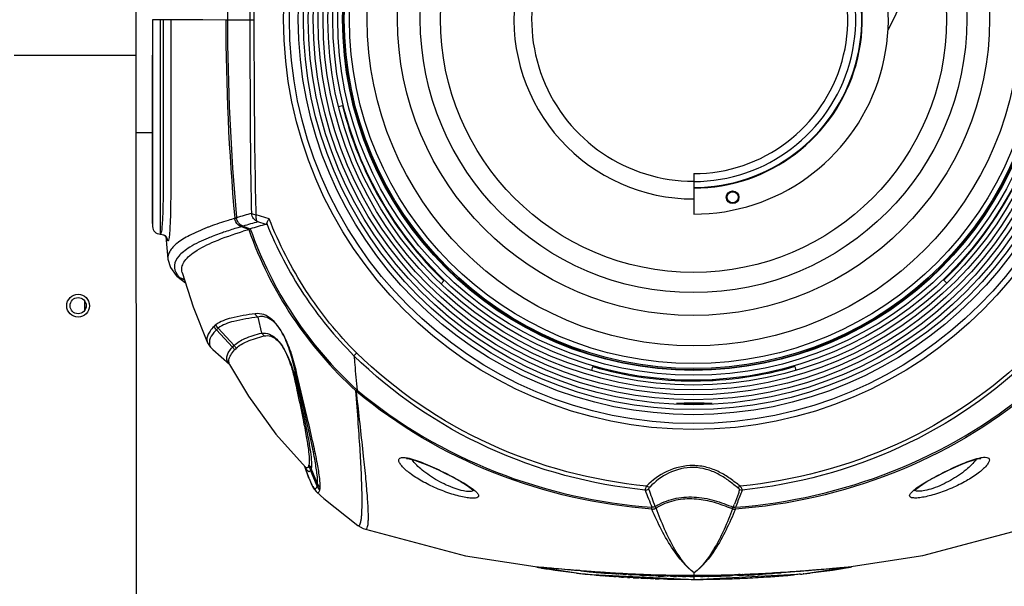
# Model space of a CAD drawing. Units: millimetres. Extents: x 0 to 297, y 0 to 210.
# Drawn here: x 154 to 183, y 57 to 74 of the extents above; entities that cross this region are included whole.
import ezdxf

# ---------------------------------------------------------------- set-up
doc = ezdxf.new("R2010")
doc.units = ezdxf.units.MM
doc.header["$LTSCALE"] = 16.335
doc.layers.get('0').update_dxf_attribs({"linetype": 'CONTINUOUS'})
doc.layers.add('02___PRT_ALL_AXES', color=7, linetype='CONTINUOUS')
doc.layers.add('06___PRT_ALL_SURFS', color=7, linetype='CONTINUOUS')

msp = doc.modelspace()

# ---------------------------------------------------------------- linework, layer by layer
at = {"color": 7, "linetype": 'Continuous'}
for p, q in [((157.338, 54.734), (157.332, 80.895)), ((179.619, 73.466), (180.798, 75.877)), ((157.816, 73.778), (157.816, 72.734)), ((157.954, 73.777), (157.816, 73.778)), ((158.135, 73.778), (157.954, 73.777)), ((158.04, 73.777), (158.041, 73.478)), ((158.359, 73.777), (158.135, 73.778)), ((158.135, 73.778), (158.135, 73.477)), ((158.773, 73.775), (158.359, 73.777)), ((158.359, 73.777), (158.359, 73.436)), ((159.312, 73.773), (158.773, 73.775)), ((159.988, 73.77), (159.312, 73.773)), ((160.038, 73.77), (159.988, 73.77)), ((160.037, 73.777), (160.832, 73.778)), ((158.041, 73.478), (158.044, 67.43)), ((158.135, 73.477), (158.135, 73.436)), ((157.334, 72.72), (153.715, 72.719)), ((157.818, 68.93), (157.816, 72.734)), ((157.816, 72.734), (157.819, 67.934)), ((163.33, 71.205), (163.449, 71.235)), ((157.335, 70.439), (157.817, 70.438)), ((157.819, 67.934), (157.818, 68.93)), ((158.134, 69.058), (158.133, 68.925)), ((158.356, 68.603), (158.355, 68.528)), ((157.819, 67.934), (157.819, 67.747)), ((157.819, 67.747), (157.819, 67.934)), ((157.819, 67.747), (157.819, 67.655)), ((158.11, 67.849), (158.11, 67.836)), ((160.254, 67.897), (160.253, 67.912)), ((160.254, 67.897), (160.309, 67.902)), ((161.275, 67.883), (160.89, 67.999)), ((161.186, 67.719), (160.942, 67.791)), ((157.819, 67.681), (157.819, 67.681)), ((158.044, 67.43), (158.048, 67.43)), ((158.049, 67.43), (158.048, 67.43)), ((160.445, 67.647), (160.459, 67.684)), ((160.486, 67.631), (160.445, 67.647)), ((160.559, 67.604), (160.486, 67.631)), ((160.5, 67.667), (160.715, 67.585)), ((160.667, 67.563), (160.559, 67.604)), ((158.145, 67.407), (158.148, 67.406)), ((158.274, 66.683), (158.274, 66.683)), ((158.516, 66.208), (158.527, 66.197)), ((158.516, 66.208), (158.516, 66.208)), ((158.527, 66.197), (158.538, 66.186)), ((158.538, 66.186), (158.539, 66.185)), ((158.539, 66.185), (158.795, 65.982)), ((158.543, 66.237), (158.551, 66.224)), ((158.551, 66.224), (158.555, 66.22)), ((158.555, 66.22), (158.562, 66.21)), ((158.761, 66.088), (158.625, 66.135)), ((158.766, 66.075), (158.643, 66.118)), ((166.454, 66.046), (166.369, 65.957)), ((181.359, 65.977), (181.273, 66.066)), ((155.808, 65.18), (155.808, 65.437)), ((155.841, 65.26), (155.808, 65.26)), ((160.939, 64.972), (161.051, 64.498)), ((159.711, 64.594), (160.188, 64.083)), ((159.766, 64.644), (160.232, 64.13)), ((159.45, 64.214), (159.45, 64.213)), ((159.606, 64.008), (159.607, 64.008)), ((160.096, 63.582), (160.103, 63.571)), ((162.373, 61.952), (162.032, 63.43)), ((170.835, 63.387), (170.869, 63.505)), ((176.9, 63.395), (176.865, 63.513)), ((162.404, 61.998), (162.089, 63.332)), ((163.841, 62.792), (163.868, 62.822)), ((163.863, 62.773), (163.89, 62.804)), ((163.885, 62.574), (163.863, 62.773)), ((173.351, 62.419), (174.401, 62.42)), ((174.172, 62.42), (173.579, 62.419)), ((173.651, 62.42), (174.101, 62.42)), ((174.101, 62.42), (173.651, 62.42)), ((162.311, 61.979), (162.319, 61.94)), ((162.412, 61.963), (162.404, 61.998)), ((162.45, 60.208), (162.328, 60.55)), ((162.453, 60.199), (162.329, 60.55)), ((162.351, 60.525), (162.359, 60.516)), ((162.694, 59.969), (162.504, 60.439)), ((162.705, 60.036), (162.519, 60.486)), ((162.414, 60.306), (162.45, 60.208)), ((162.45, 60.208), (162.451, 60.205)), ((162.451, 60.205), (162.453, 60.199)), ((162.453, 60.199), (162.456, 60.192)), ((162.453, 60.199), (162.456, 60.19)), ((162.456, 60.192), (162.517, 60.044)), ((162.517, 60.044), (162.583, 59.916)), ((162.684, 59.789), (162.684, 59.789)), ((172.614, 59.285), (172.618, 59.338)), ((172.712, 59.359), (172.708, 59.37)), ((172.745, 59.316), (172.717, 59.362)), ((175.009, 59.294), (175.027, 59.35)), ((175.095, 59.283), (175.091, 59.339)), ((163.9, 58.803), (163.9, 58.803)), ((164.128, 58.688), (164.128, 58.688)), ((170.491, 57.468), (170.594, 57.46)), ((170.616, 57.458), (170.682, 57.453)), ((170.682, 57.453), (170.731, 57.449)), ((170.745, 57.447), (170.753, 57.447)), ((170.811, 57.443), (170.925, 57.435)), ((170.925, 57.435), (171.041, 57.426)), ((171.041, 57.426), (171.161, 57.418)), ((171.158, 57.411), (171.077, 57.417)), ((171.096, 57.423), (171.158, 57.418)), ((171.158, 57.418), (171.199, 57.416)), ((171.159, 57.416), (171.2, 57.413)), ((171.161, 57.418), (171.283, 57.41)), ((171.17, 57.418), (171.164, 57.417)), ((171.199, 57.416), (171.244, 57.413)), ((171.244, 57.413), (171.288, 57.41)), ((171.283, 57.41), (171.409, 57.402)), ((171.614, 57.282), (171.56, 57.286)), ((171.567, 57.377), (171.621, 57.373)), ((171.627, 57.281), (171.614, 57.282)), ((171.621, 57.373), (171.635, 57.372)), ((171.654, 57.279), (171.627, 57.281)), ((171.655, 57.387), (171.717, 57.384)), ((171.668, 57.387), (171.802, 57.379)), ((171.708, 57.364), (171.669, 57.366)), ((171.679, 57.369), (171.715, 57.366)), ((171.717, 57.384), (171.744, 57.383)), ((171.717, 57.375), (171.763, 57.372)), ((171.744, 57.383), (171.762, 57.382)), ((171.761, 57.356), (171.768, 57.355)), ((171.762, 57.382), (171.789, 57.38)), ((171.763, 57.372), (171.779, 57.371)), ((171.768, 57.355), (171.781, 57.355)), ((171.828, 57.268), (171.775, 57.271)), ((171.779, 57.371), (171.79, 57.371)), ((171.781, 57.363), (171.809, 57.361)), ((171.781, 57.355), (171.788, 57.354)), ((171.802, 57.379), (171.945, 57.372)), ((171.809, 57.361), (171.837, 57.359)), ((171.848, 57.267), (171.828, 57.268)), ((171.837, 57.359), (171.855, 57.358)), ((171.899, 57.263), (171.848, 57.267)), ((171.855, 57.358), (171.865, 57.358)), ((171.865, 57.371), (171.865, 57.358)), ((171.899, 57.374), (171.943, 57.372)), ((171.945, 57.372), (172.078, 57.366)), ((171.961, 57.346), (171.969, 57.346)), ((171.962, 57.369), (171.962, 57.355)), ((171.962, 57.355), (172.011, 57.358)), ((172.007, 57.257), (171.963, 57.26)), ((171.968, 57.342), (172.013, 57.34)), ((172.063, 57.254), (172.007, 57.257)), ((172.011, 57.358), (172.06, 57.363)), ((172.014, 57.355), (172.014, 57.346)), ((172.041, 57.35), (172.014, 57.352)), ((172.04, 57.368), (172.062, 57.367)), ((172.063, 57.349), (172.041, 57.35)), ((172.06, 57.363), (172.065, 57.363)), ((172.062, 57.367), (172.089, 57.365)), ((172.065, 57.363), (172.067, 57.363)), ((172.067, 57.363), (172.072, 57.364)), ((172.072, 57.364), (172.084, 57.365)), ((172.078, 57.366), (172.22, 57.359)), ((172.22, 57.359), (172.365, 57.353)), ((172.255, 57.35), (172.222, 57.347)), ((172.289, 57.242), (172.233, 57.245)), ((172.299, 57.356), (172.331, 57.355)), ((172.331, 57.355), (172.367, 57.354)), ((172.339, 57.332), (172.339, 57.332)), ((172.339, 57.332), (172.388, 57.33)), ((172.342, 57.341), (172.367, 57.34)), ((172.365, 57.353), (172.513, 57.348)), ((172.366, 57.321), (172.392, 57.32)), ((172.388, 57.33), (172.437, 57.328)), ((172.437, 57.328), (172.486, 57.326)), ((172.527, 57.232), (172.482, 57.234)), ((172.486, 57.326), (172.486, 57.325)), ((172.513, 57.348), (172.664, 57.343)), ((172.58, 57.23), (172.527, 57.232)), ((172.531, 57.314), (172.584, 57.312)), ((172.563, 57.346), (172.589, 57.346)), ((172.59, 57.351), (172.59, 57.33)), ((172.629, 57.32), (172.678, 57.318)), ((172.664, 57.343), (172.819, 57.338)), ((172.693, 57.225), (172.674, 57.226)), ((172.678, 57.348), (172.678, 57.318)), ((172.678, 57.318), (172.678, 57.317)), ((172.718, 57.225), (172.693, 57.225)), ((172.698, 57.348), (172.698, 57.32)), ((172.886, 57.219), (172.836, 57.221)), ((172.851, 57.313), (172.875, 57.311)), ((172.944, 57.312), (172.877, 57.314)), ((172.932, 57.218), (172.886, 57.219)), ((172.889, 57.308), (172.89, 57.308)), ((172.963, 57.217), (172.932, 57.218)), ((172.936, 57.306), (172.952, 57.306)), ((172.967, 57.312), (172.944, 57.312)), ((172.985, 57.306), (172.957, 57.307)), ((172.967, 57.335), (173.019, 57.334)), ((172.984, 57.312), (172.967, 57.312)), ((173.11, 57.311), (173.018, 57.313)), ((173.019, 57.334), (173.035, 57.333)), ((173.035, 57.333), (173.102, 57.332)), ((173.06, 57.307), (173.087, 57.306)), ((173.102, 57.328), (173.15, 57.33)), ((173.149, 57.316), (173.102, 57.314)), ((173.102, 57.314), (173.16, 57.313)), ((173.102, 57.302), (173.103, 57.302)), ((173.103, 57.302), (173.103, 57.311)), ((173.138, 57.331), (173.302, 57.328)), ((173.149, 57.305), (173.166, 57.305)), ((173.166, 57.305), (173.184, 57.304)), ((173.184, 57.304), (173.202, 57.304)), ((173.241, 57.329), (173.275, 57.329)), ((173.253, 57.317), (173.241, 57.32)), ((173.275, 57.329), (173.304, 57.328)), ((173.302, 57.328), (173.47, 57.326)), ((173.388, 57.303), (173.305, 57.304)), ((173.47, 57.326), (173.642, 57.325)), ((173.528, 57.301), (173.487, 57.302)), ((173.528, 57.308), (173.565, 57.303)), ((173.528, 57.296), (173.528, 57.296)), ((173.565, 57.303), (173.574, 57.301)), ((173.572, 57.299), (173.606, 57.298)), ((173.574, 57.301), (173.578, 57.301)), ((173.578, 57.325), (173.578, 57.301)), ((173.606, 57.298), (173.623, 57.298)), ((173.623, 57.325), (173.623, 57.298)), ((173.623, 57.298), (173.661, 57.297)), ((173.642, 57.325), (173.817, 57.324)), ((173.661, 57.297), (173.698, 57.295)), ((173.698, 57.295), (173.736, 57.294)), ((173.736, 57.316), (173.736, 57.298)), ((173.736, 57.297), (173.736, 57.298)), ((173.736, 57.298), (173.771, 57.297)), ((173.737, 57.324), (173.737, 57.316)), ((173.758, 57.289), (173.816, 57.289)), ((173.771, 57.297), (173.789, 57.297)), ((173.789, 57.316), (173.789, 57.297)), ((173.816, 57.289), (173.833, 57.289)), ((173.817, 57.324), (173.874, 57.324)), ((173.833, 57.315), (173.833, 57.292)), ((173.86, 57.293), (173.874, 57.294)), ((173.874, 57.324), (173.873, 57.397)), ((173.874, 57.324), (173.874, 57.324)), ((173.874, 57.324), (173.983, 57.324)), ((173.874, 57.324), (173.909, 57.324)), ((173.874, 57.315), (173.874, 57.3)), ((173.875, 57.205), (173.874, 57.286)), ((173.909, 57.324), (173.983, 57.325)), ((173.917, 57.296), (173.928, 57.297)), ((173.928, 57.297), (173.939, 57.297)), ((173.966, 57.3), (173.939, 57.3)), ((173.939, 57.297), (173.955, 57.297)), ((173.947, 57.31), (173.983, 57.316)), ((173.955, 57.297), (173.97, 57.297)), ((174.057, 57.3), (173.966, 57.3)), ((173.97, 57.297), (173.985, 57.298)), ((173.983, 57.324), (174.097, 57.325)), ((173.983, 57.325), (174.032, 57.325)), ((173.985, 57.298), (174.02, 57.296)), ((174.02, 57.296), (174.055, 57.294)), ((174.032, 57.325), (174.09, 57.325)), ((174.055, 57.294), (174.09, 57.292)), ((174.135, 57.301), (174.057, 57.3)), ((174.09, 57.292), (174.071, 57.292)), ((174.09, 57.325), (174.149, 57.325)), ((174.09, 57.301), (174.09, 57.292)), ((174.092, 57.291), (174.136, 57.291)), ((174.097, 57.325), (174.215, 57.326)), ((174.149, 57.301), (174.135, 57.301)), ((174.135, 57.298), (174.17, 57.299)), ((174.149, 57.325), (174.188, 57.326)), ((174.185, 57.306), (174.149, 57.301)), ((174.17, 57.299), (174.188, 57.299)), ((174.188, 57.326), (174.257, 57.326)), ((174.188, 57.318), (174.188, 57.299)), ((174.188, 57.294), (174.216, 57.295)), ((174.215, 57.326), (174.331, 57.327)), ((174.216, 57.295), (174.245, 57.295)), ((174.245, 57.295), (174.257, 57.295)), ((174.257, 57.295), (174.273, 57.295)), ((174.273, 57.318), (174.273, 57.295)), ((174.273, 57.295), (174.273, 57.294)), ((174.331, 57.327), (174.447, 57.329)), ((174.447, 57.329), (174.561, 57.331)), ((174.503, 57.33), (174.541, 57.331)), ((174.504, 57.298), (174.522, 57.299)), ((174.52, 57.329), (174.52, 57.306)), ((174.522, 57.299), (174.543, 57.299)), ((174.561, 57.331), (174.674, 57.333)), ((174.674, 57.333), (174.786, 57.336)), ((174.786, 57.336), (174.896, 57.338)), ((174.896, 57.338), (175.005, 57.342)), ((174.939, 57.34), (174.994, 57.341)), ((174.994, 57.34), (174.994, 57.327)), ((175.003, 57.34), (175.003, 57.33)), ((175.005, 57.342), (175.113, 57.345)), ((175.113, 57.345), (175.22, 57.349)), ((175.22, 57.349), (175.326, 57.353)), ((175.277, 57.341), (175.27, 57.339)), ((175.326, 57.353), (175.43, 57.357)), ((175.43, 57.357), (175.534, 57.361)), ((175.534, 57.361), (175.636, 57.366)), ((175.585, 57.363), (175.585, 57.353)), ((175.636, 57.366), (175.736, 57.37)), ((175.743, 57.347), (175.695, 57.344)), ((175.736, 57.37), (175.836, 57.375)), ((175.747, 57.357), (175.741, 57.356)), ((175.836, 57.375), (175.935, 57.38)), ((175.871, 57.377), (175.879, 57.377)), ((175.886, 57.375), (175.88, 57.372)), ((175.881, 57.378), (175.91, 57.379)), ((175.891, 57.357), (175.884, 57.357)), ((175.887, 57.367), (175.909, 57.369)), ((175.909, 57.369), (175.938, 57.371)), ((175.91, 57.379), (175.939, 57.381)), ((175.935, 57.38), (176.032, 57.386)), ((175.938, 57.381), (175.938, 57.371)), ((175.939, 57.381), (175.967, 57.382)), ((175.967, 57.382), (175.967, 57.367)), ((176.01, 57.369), (176.095, 57.375)), ((176.106, 57.377), (176.037, 57.372)), ((176.095, 57.375), (176.116, 57.376)), ((176.176, 57.381), (176.106, 57.377)), ((176.176, 57.394), (176.216, 57.397)), ((176.189, 57.384), (176.176, 57.381)), ((176.202, 57.387), (176.189, 57.384)), ((176.215, 57.39), (176.202, 57.387)), ((176.222, 57.392), (176.215, 57.39)), ((176.216, 57.397), (176.237, 57.398)), ((176.221, 57.401), (176.221, 57.383)), ((176.221, 57.383), (176.225, 57.384)), ((176.223, 57.397), (176.317, 57.403)), ((176.225, 57.401), (176.225, 57.384)), ((176.225, 57.384), (176.227, 57.385)), ((176.253, 57.398), (176.236, 57.397)), ((176.237, 57.398), (176.288, 57.401)), ((176.254, 57.39), (176.268, 57.394)), ((176.268, 57.394), (176.279, 57.395)), ((176.279, 57.395), (176.337, 57.397)), ((176.359, 57.402), (176.286, 57.401)), ((176.317, 57.403), (176.41, 57.409)), ((176.337, 57.397), (176.394, 57.399)), ((176.432, 57.404), (176.359, 57.402)), ((176.394, 57.399), (176.412, 57.4)), ((176.41, 57.409), (176.501, 57.415)), ((176.412, 57.4), (176.451, 57.402)), ((176.414, 57.409), (176.453, 57.412)), ((176.451, 57.405), (176.432, 57.404)), ((176.504, 57.406), (176.451, 57.405)), ((176.453, 57.412), (176.505, 57.415)), ((176.501, 57.415), (176.591, 57.421)), ((176.537, 57.409), (176.504, 57.406)), ((176.505, 57.415), (176.548, 57.418)), ((176.548, 57.41), (176.537, 57.409)), ((176.548, 57.418), (176.595, 57.421)), ((176.577, 57.412), (176.548, 57.41)), ((176.65, 57.418), (176.577, 57.412)), ((176.591, 57.421), (176.68, 57.427)), ((176.595, 57.421), (176.645, 57.425)), ((176.645, 57.425), (176.723, 57.43)), ((176.722, 57.424), (176.65, 57.418)), ((176.68, 57.427), (176.768, 57.433)), ((176.754, 57.432), (176.722, 57.424)), ((176.723, 57.43), (176.808, 57.436)), ((176.768, 57.433), (176.855, 57.44)), ((176.808, 57.436), (176.851, 57.439)), ((176.86, 57.343), (176.817, 57.339)), ((176.851, 57.439), (176.896, 57.443)), ((176.855, 57.44), (176.94, 57.446)), ((176.905, 57.347), (176.86, 57.343)), ((176.896, 57.443), (176.914, 57.444)), ((176.923, 57.349), (176.905, 57.347)), ((176.914, 57.444), (176.941, 57.446)), ((176.95, 57.352), (176.923, 57.349)), ((176.941, 57.446), (176.975, 57.449)), ((176.983, 57.355), (176.95, 57.352)), ((176.975, 57.449), (176.995, 57.45)), ((177.004, 57.357), (176.983, 57.355)), ((176.995, 57.45), (177.027, 57.453)), ((177.022, 57.359), (177.004, 57.357)), ((177.027, 57.453), (177.059, 57.455)), ((177.059, 57.455), (177.091, 57.458)), ((177.091, 57.458), (177.126, 57.461)), ((177.122, 57.369), (177.099, 57.366)), ((173.875, 57.204), (173.875, 57.205))]:
    msp.add_line(p, q, dxfattribs=at)
for points in [[(158.048, 67.43), (158.105, 67.422), (158.145, 67.407)], [(158.148, 67.406), (158.178, 67.387), (158.222, 67.341), (158.235, 67.319), (158.236, 67.316)], [(158.274, 66.683), (158.348, 66.44), (158.516, 66.208)], [(159.45, 64.213), (159.529, 64.088), (159.607, 64.008)], [(165.34, 60.78), (165.34, 60.78), (165.373, 60.78), (165.459, 60.766), (165.585, 60.733), (165.744, 60.68), (165.926, 60.609), (166.12, 60.526), (166.317, 60.435), (166.503, 60.344), (166.673, 60.256), (166.827, 60.173), (166.964, 60.094), (167.084, 60.021), (167.185, 59.954), (167.265, 59.895), (167.32, 59.849), (167.326, 59.842)], [(180.393, 59.826), (180.394, 59.827), (180.419, 59.854), (180.474, 59.9), (180.553, 59.959), (180.653, 60.025), (180.772, 60.098), (180.908, 60.177), (181.062, 60.26), (181.231, 60.348), (181.416, 60.439), (181.612, 60.529), (181.806, 60.613), (181.987, 60.684), (182.146, 60.738), (182.274, 60.772), (182.362, 60.786), (182.374, 60.787)], [(162.583, 59.916), (162.664, 59.808), (162.684, 59.789)], [(163.9, 58.803), (164.056, 58.715), (164.128, 58.688)], [(169.344, 57.566), (169.377, 57.563), (169.415, 57.561), (169.457, 57.557), (169.503, 57.554), (169.554, 57.549), (169.609, 57.545), (169.669, 57.539)], [(169.669, 57.539), (169.8, 57.528), (169.949, 57.514)], [(169.949, 57.514), (170.029, 57.507), (170.114, 57.5), (170.202, 57.492), (170.295, 57.484), (170.391, 57.476), (170.491, 57.468)], [(177.347, 57.479), (177.424, 57.485), (177.5, 57.492), (177.573, 57.498), (177.645, 57.504), (177.715, 57.51), (177.782, 57.516), (178.031, 57.539)], [(178.031, 57.539), (178.087, 57.544), (178.14, 57.548), (178.19, 57.553), (178.237, 57.557), (178.281, 57.56), (178.322, 57.564), (178.358, 57.566), (178.391, 57.569), (178.42, 57.57), (178.444, 57.572), (178.464, 57.573), (178.479, 57.573), (178.49, 57.573)], [(170.594, 57.46), (170.701, 57.451), (170.811, 57.443)], [(171.409, 57.402), (171.537, 57.394), (171.668, 57.387)], [(172.819, 57.338), (172.977, 57.334), (173.138, 57.331)], [(176.032, 57.386), (176.128, 57.391), (176.223, 57.397)], [(176.94, 57.446), (177.025, 57.452), (177.107, 57.459), (177.189, 57.466)], [(177.189, 57.466), (177.269, 57.472), (177.347, 57.479)]]:
    msp.add_lwpolyline(points, dxfattribs=at)
for radius in [12.152, 11.98, 11.715, 11.565, 11.419, 11.274, 11.129, 10.983, 10.838, 10.692, 10.547, 10.402, 10.386, 10.351, 9.675, 8.775, 8.1, 7.5]:
    msp.add_circle((173.853, 73.796), radius, dxfattribs=at)
for centre, radius, start, end in [((225.138, 73.889), 65.1, 174.9339, 180.0988), ((173.853, 73.796), 5.325, 174.3627, 270.0576), ((225.66, 73.805), 65.672, 180.03027, 185.14787), ((225.138, 73.841), 65.1, 180.05589, 185.2208), ((173.853, 73.796), 10.714, 193.8298, 226.3249), ((173.853, 73.796), 10.714, 313.8298, 346.3249), ((165.326, 51.193), 17.46, 105.1741, 106.7039), ((165.451, 51.076), 17.313, 105.0969, 106.6141), ((165.486, 51.618), 16.665, 104.9514, 106.6365), ((158.044, 67.655), 0.225, 180.0247, 270.0247), ((162.219, 60.438), 7.705, 110.4561, 111.1833), ((164.609, 54.142), 13.988, 106.3681, 107.0717), ((171.741, 71.486), 11.747, 199.5103, 227.7405), ((171.794, 71.492), 11.747, 199.4232, 227.6384), ((161.986, 61.225), 6.587, 110.9475, 112.5299), ((158.73, 66.412), 0.296, 223.7901, 226.6841), ((158.737, 66.404), 0.296, 224.4767, 227.8127), ((158.747, 66.395), 0.296, 225.2676, 230.075), ((159.316, 66.796), 0.956, 223.7589, 224.441), ((159.333, 66.813), 0.98, 224.4418, 225.2231), ((161.574, 62.817), 1.877, 135.6327, 137.5736), ((159.984, 63.86), 0.303, 27.936, 47.5224), ((160.028, 63.905), 0.303, 27.9847, 47.6331), ((161.236, 63.103), 1.333, 134.8603, 137.5967), ((63.521, 48.94), 99.571, 8.07854, 8.36752), ((173.853, 73.796), 10.714, 253.8298, 286.3249), ((164.353, 63.364), 0.767, 228.1733, 229.279), ((164.357, 63.369), 0.774, 229.2789, 230.3719), ((185.433, 64.795), 13.924, 200.8025, 203.0766), ((187.183, 64.887), 15.491, 198.8486, 200.8658), ((172.629, 59.509), 0.225, 265.9812, 277.6442), ((172.629, 59.507), 0.223, 277.6761, 289.4214), ((172.629, 59.508), 0.224, 289.4496, 298.3263), ((172.63, 59.507), 0.223, 298.3267, 301.1829), ((173.659, 57.817), 1.756, 118.4978, 121.3885), ((175.08, 59.506), 0.223, 251.4119, 255.6246), ((175.08, 59.506), 0.224, 255.6229, 262.7178), ((164.89, 63.187), 10.849, 339.2686, 339.7344), ((175.08, 59.507), 0.224, 262.7412, 273.9816), ((173.468, 85.231), 28.01, 263.6789, 264.3995), ((171.796, 68.304), 10.921, 263.307, 263.7064), ((172.398, 73.732), 16.381, 263.6924, 264.0014), ((172.739, 76.965), 19.633, 263.9992, 264.2954), ((174.417, 105.342), 48.034, 265.5988, 266.0358), ((173.656, 87.139), 29.927, 264.3972, 265.275), ((173.847, 90.254), 32.955, 264.5909, 264.8015), ((173.848, 90.262), 32.961, 264.5976, 264.9919), ((173.047, 80.052), 22.735, 264.2956, 264.5881), ((173.853, 90.323), 33.023, 264.8016, 265.3194), ((173.377, 83.542), 26.241, 264.5908, 265.1834), ((173.853, 90.317), 33.016, 264.9918, 265.1769), ((171.152, 57.538), 0.122, 273.0822, 275.6878), ((173.581, 85.941), 28.648, 265.1784, 265.4891), ((173.743, 88.16), 30.951, 265.2695, 265.4343), ((173.859, 90.325), 33.019, 265.381, 265.6749), ((173.779, 88.614), 31.407, 265.435, 265.9476), ((174.082, 100.416), 43.097, 266.2828, 266.772), ((172.19, 66.372), 9.023, 264.4163, 265.2036), ((173.862, 90.365), 33.059, 265.6749, 266.0404), ((172.923, 74.881), 17.563, 265.1433, 265.6489), ((173.864, 90.393), 33.088, 266.0404, 266.2805), ((170.994, 47.674), 9.719, 85.9588, 86.2148), ((173.812, 89.081), 31.876, 266.1173, 266.3354), ((173.982, 98.655), 41.333, 266.9585, 267.1109), ((171.43, 50.082), 7.289, 86.2208, 86.5808), ((173.834, 89.433), 32.228, 266.5564, 266.6703), ((172.027, 59.543), 2.195, 267.0234, 267.7016), ((173.959, 98.187), 40.865, 267.1734, 267.3093), ((173.866, 90.488), 33.188, 266.8851, 267.0576), ((173.844, 89.601), 32.396, 266.8485, 267.0006), ((171.876, 52.256), 5.093, 87.2226, 87.8583), ((173.932, 97.602), 40.279, 267.3778, 267.5622), ((171.762, 49.755), 7.596, 86.7898, 87.2729), ((173.846, 89.647), 32.442, 267.0006, 267.1494), ((171.9, 52.175), 5.173, 86.1939, 86.8224), ((173.914, 97.188), 39.864, 267.5623, 267.6777), ((172.295, 56.473), 0.877, 94.7558, 95.0015), ((173.866, 90.428), 33.123, 267.1484, 267.3628), ((172.07, 59.62), 2.278, 274.6551, 275.6075), ((173.85, 89.714), 32.509, 267.2493, 267.4238), ((173.644, 85.01), 27.718, 267.2044, 267.3576), ((173.898, 96.792), 39.468, 267.7764, 268.0607), ((173.866, 90.422), 33.116, 267.4055, 267.5772), ((173.854, 89.802), 32.597, 267.4238, 267.589), ((173.865, 90.413), 33.108, 267.5772, 267.7917), ((173.865, 90.497), 33.199, 267.697, 267.8663), ((173.858, 89.92), 32.715, 267.7604, 267.9248), ((173.879, 96.199), 38.875, 268.0985, 268.6561), ((172.581, 73.561), 16.242, 270.4132, 270.9449), ((173.86, 89.961), 32.756, 268.0029, 268.2093), ((172.86, 59.373), 2.063, 267.161, 267.5154), ((173.792, 88.726), 31.438, 268.2074, 268.4957), ((172.58, 73.577), 16.257, 270.9449, 271.4763), ((173.859, 89.941), 32.736, 268.4311, 268.5557), ((172.664, 71.037), 13.728, 271.3371, 271.4805), ((172.93, 53.75), 3.56, 88.5858, 89.1374), ((172.58, 73.573), 16.254, 271.4762, 271.8385), ((172.939, 53.93), 3.379, 87.9536, 88.6664), ((173.86, 89.988), 32.783, 268.5558, 268.9242), ((173.863, 95.551), 38.226, 268.859, 269.0668), ((172.653, 69.491), 12.185, 272.3294, 272.7654), ((173.862, 90.068), 32.746, 268.7546, 269.2414), ((173.862, 90.288), 32.983, 268.7807, 268.9814), ((173.779, 88.195), 30.906, 268.8686, 269.1963), ((173.862, 90.044), 32.839, 268.9241, 269.4148), ((173.586, 58.505), 1.234, 254.3285, 255.4296), ((173.607, 58.706), 1.434, 257.2937, 257.8132), ((173.297, 52.136), 5.166, 89.3518, 89.9775), ((173.859, 95.237), 37.913, 269.1613, 269.815), ((173.275, 49.598), 7.704, 88.9258, 89.4015), ((173.861, 90.293), 32.994, 269.1789, 269.3509), ((173.325, 52.082), 5.219, 88.3357, 88.9584), ((174.012, 60.505), 3.233, 259.5883, 261.388), ((173.772, 87.52), 30.231, 269.5271, 269.7213), ((173.857, 94.814), 37.49, 269.8156, 270.0246), ((173.244, 60.458), 3.181, 278.9196, 279.6289), ((173.86, 89.87), 32.548, 269.8517, 270.0249), ((173.307, 67.983), 10.704, 272.818, 272.9644), ((173.859, 89.981), 32.659, 270.0255, 271.1951), ((173.476, 60.369), 3.096, 277.3932, 278.7486), ((173.859, 90.022), 32.817, 270.4832, 270.7251), ((173.726, 60.332), 3.06, 278.6188, 279.9811), ((173.853, 95.415), 38.091, 270.6078, 270.978), ((173.776, 86.465), 29.176, 270.9782, 271.2566), ((173.86, 89.991), 32.787, 270.7247, 271.99), ((173.78, 86.276), 28.987, 271.2568, 271.4314), ((174.072, 60.246), 2.973, 278.6731, 279.6117), ((173.85, 95.573), 38.248, 271.0347, 271.2887), ((173.79, 85.925), 28.636, 271.5068, 272.0162), ((174.069, 60.262), 2.99, 279.6118, 280.5465), ((173.857, 90.399), 33.099, 271.3076, 271.625), ((174.066, 60.281), 3.009, 280.5465, 281.4769), ((173.856, 90.153), 32.831, 271.4112, 271.8464), ((173.847, 95.706), 38.382, 271.2887, 271.4149), ((173.84, 95.986), 38.662, 271.415, 271.6283), ((174.328, 60.192), 2.917, 279.2297, 280.179), ((173.805, 85.477), 28.188, 272.0166, 272.3051), ((174.323, 60.218), 2.943, 280.1806, 282.0665), ((173.816, 85.22), 27.93, 272.3054, 272.426), ((173.824, 96.546), 39.222, 271.7103, 272.1238), ((173.865, 89.841), 32.636, 271.9899, 272.7946), ((175.821, 47.595), 9.772, 93.4325, 94.0081), ((174.915, 66.154), 8.832, 271.5837, 271.9354), ((174.798, 69.606), 12.285, 271.9393, 272.4894), ((173.81, 96.913), 39.589, 272.1234, 272.3664), ((175.163, 62.513), 5.178, 272.9223, 273.4127), ((173.792, 97.359), 40.035, 272.3666, 272.6044), ((173.856, 86.938), 29.651, 273.0885, 273.3951), ((173.887, 89.422), 32.217, 272.7932, 273.9173), ((173.766, 97.923), 40.601, 272.6042, 272.7898), ((173.876, 86.596), 29.308, 273.3954, 273.5571), ((174.245, 78.495), 21.192, 274.0494, 274.4252), ((173.744, 98.382), 41.059, 272.7898, 272.9834), ((173.903, 86.173), 28.884, 273.6521, 273.9319), ((175.446, 60.97), 3.626, 274.7589, 275.6605), ((173.855, 90.482), 33.183, 273.5407, 273.7239), ((173.711, 99.001), 41.68, 273.1033, 273.2678), ((175.424, 59.981), 2.67, 281.7349, 282.6757), ((175.421, 59.997), 2.685, 282.6758, 283.6403), ((173.684, 99.467), 42.147, 273.2679, 273.3894), ((173.92, 88.914), 31.708, 273.9193, 274.0945), ((173.856, 90.455), 33.156, 273.9071, 274.0903), ((173.93, 88.779), 31.572, 274.0945, 274.2983), ((175.853, 58.486), 1.154, 288.6398, 289.3556), ((175.34, 61.507), 4.216, 282.1498, 282.5211), ((173.594, 100.961), 43.643, 273.5395, 273.7049), ((173.951, 88.505), 31.298, 274.2981, 274.5993), ((173.991, 88.01), 30.801, 274.5991, 274.9426), ((174.027, 87.589), 30.378, 274.9431, 275.1096), ((174.049, 87.344), 30.133, 275.1096, 275.2711), ((174.178, 86), 28.782, 275.6697, 275.8252), ((174.272, 85.085), 27.862, 275.8704, 276.2613), ((172.696, 112.895), 55.611, 274.5692, 274.7503), ((173.861, 89.942), 32.737, 269.4145, 270.0242), ((173.86, 89.916), 32.712, 270.025, 270.4834)]:
    msp.add_arc(centre, radius, start, end, dxfattribs=at)
at = {"color": 3, "linetype": 'Continuous'}
msp.add_arc((173.853, 73.796), 5.775, 270.0576, 124.0113, dxfattribs=at)
at = {"color": 7, "linetype": 'Continuous'}
for points, start_tangent, end_tangent in [([(160.713, 73.778), (160.712, 75.229), (160.74, 79.511)], (-0.001349, 0.999999), (0.018576, 0.999827)), ([(160.832, 73.778), (160.832, 75.24), (160.874, 79.557)], (-0.001349, 0.999999), (0.023022, 0.999735)), ([(160.756, 68.045), (160.733, 69.455), (160.713, 73.778)], (-0.021275, 0.999774), (-0.001348, 0.999999)), ([(160.89, 67.999), (160.861, 69.421), (160.832, 73.778)], (-0.025721, 0.999669), (-0.001345, 0.999999)), ([(158.135, 73.436), (158.136, 71.038), (158.134, 69.058)], (0.000263, -1), (-0.005766, -0.999983)), ([(158.359, 73.436), (158.36, 70.742), (158.356, 68.603)], (0.000268, -1), (-0.009536, -0.999955)), ([(158.133, 68.925), (158.13, 68.6), (158.11, 67.849)], (-0.007332, -0.999973), (-0.050503, -0.998724)), ([(158.355, 68.528), (158.347, 68.04), (158.334, 67.66), (158.315, 67.397), (158.291, 67.255)], (-0.010762, -0.999942), (-0.319248, -0.947671)), ([(160.756, 68.045), (160.805, 68.018), (160.89, 67.999)], (0.671351, -0.741139), (0.987569, -0.157184)), ([(160.942, 67.791), (160.814, 67.891), (160.756, 68.045)], (-0.926558, 0.376151), (-0.093118, 0.995655)), ([(158.11, 67.836), (158.091, 67.589), (158.067, 67.455)], (-0.052012, -0.998646), (-0.330207, -0.943909)), ([(160.254, 67.897), (160.057, 67.837), (159.526, 67.657)], (-0.958886, -0.283791), (-0.936904, -0.349587)), ([(160.284, 67.792), (160.254, 67.897)], (-0.446383, 0.894842), (-0.092241, 0.995737)), ([(160.445, 67.647), (160.284, 67.792)], (-0.933464, 0.35867), (-0.446383, 0.894842)), ([(160.5, 67.667), (160.368, 67.764), (160.307, 67.917)], (-0.935685, 0.352835), (-0.091412, 0.995813)), ([(160.942, 67.791), (160.896, 67.869), (160.89, 67.999)], (-0.833266, 0.552872), (0.072228, 0.997388)), ([(161.201, 67.742), (161.199, 67.733), (161.186, 67.719)], (-0.166355, -0.986066), (-0.965319, -0.261074)), ([(161.201, 67.742), (161.225, 67.803), (161.275, 67.883)], (0.166355, 0.986066), (0.581598, 0.813476)), ([(161.201, 67.742), (162.295, 65.653), (163.788, 63.828)], (0.374245, -0.92733), (0.709687, -0.704517)), ([(163.867, 63.91), (162.364, 65.761), (161.275, 67.883)], (-0.709298, 0.704909), (-0.364258, 0.931298)), ([(158.067, 67.455), (158.063, 67.444), (158.049, 67.43)], (-0.330207, -0.943909), (-0.999713, -0.023969)), ([(159.435, 67.622), (158.909, 67.387), (158.539, 67.153), (158.328, 66.918), (158.274, 66.683)], (-0.932391, -0.361451), (0.10765, -0.994189)), ([(158.698, 66.29), (158.689, 66.445), (158.749, 66.599), (158.876, 66.753), (159.069, 66.906), (159.653, 67.211), (160.502, 67.513)], (-0.264152, 0.964481), (0.955903, 0.293684)), ([(159.924, 67.483), (159.848, 67.456), (159.631, 67.377)], (-0.946301, -0.323288), (-0.933744, -0.357941)), ([(160.445, 67.647), (160.307, 67.606), (159.924, 67.483)], (-0.959911, -0.280306), (-0.946301, -0.323288)), ([(160.679, 67.574), (160.673, 67.567), (160.668, 67.563)], (-0.67947, -0.733703), (-0.959501, -0.281706)), ([(160.697, 67.592), (160.679, 67.574)], (-0.723991, -0.68981), (-0.67947, -0.733703)), ([(158.148, 67.406), (158.268, 67.229)], (0.889233, -0.457454), (0.104114, -0.994565)), ([(158.243, 67.28), (158.234, 67.311)], (-0.288345, 0.957526), (-0.237361, 0.971422)), ([(158.268, 67.229), (158.256, 67.245), (158.243, 67.28)], (-0.895049, 0.445968), (-0.288345, 0.957526)), ([(158.291, 67.255), (158.285, 67.241), (158.268, 67.229)], (-0.319248, -0.947671), (-0.895262, 0.445541)), ([(159.462, 67.309), (158.925, 67.043), (158.733, 66.909), (158.592, 66.775), (158.465, 66.506), (158.543, 66.237)], (-0.923503, -0.383591), (0.556904, -0.830577)), ([(158.625, 66.135), (158.527, 66.197)], (-0.934693, 0.355456), (-0.727596, 0.686006)), ([(158.633, 66.127), (158.539, 66.185)], (-0.934696, 0.355448), (-0.740976, 0.671532)), ([(158.643, 66.118), (158.557, 66.168)], (-0.934699, 0.355441), (-0.766882, 0.641788)), ([(158.562, 66.21), (158.625, 66.135)], (0.598567, -0.801073), (0.69157, -0.72231)), ([(158.643, 66.118), (158.673, 66.089), (158.776, 66.004)], (0.709832, -0.704371), (0.800116, -0.599845)), ([(160.858, 65.071), (160.148, 64.942), (159.694, 64.742)], (-0.989543, -0.14424), (-0.785095, -0.619375)), ([(160.939, 64.972), (160.222, 64.844), (159.766, 64.644)], (-0.989838, -0.142203), (-0.785163, -0.619289)), ([(162.089, 63.332), (161.936, 63.883), (161.804, 64.229), (161.561, 64.668), (161.116, 65.044), (160.858, 65.071)], (-0.228228, 0.973608), (-0.989542, -0.144243)), ([(160.939, 64.972), (160.858, 65.071)], (-0.785276, 0.619146), (-0.458747, 0.888567)), ([(162.032, 63.43), (161.898, 63.932), (161.694, 64.439), (161.487, 64.752), (161.318, 64.903), (161.098, 64.985), (160.939, 64.972)], (-0.219681, 0.975572), (-0.965714, -0.259609)), ([(159.639, 64.693), (159.522, 64.558), (159.452, 64.434), (159.428, 64.319), (159.45, 64.214)], (-0.707454, -0.70676), (0.41531, -0.90968)), ([(159.711, 64.594), (159.635, 64.512), (159.508, 64.285)], (-0.709428, -0.704778), (-0.230003, -0.97319)), ([(159.694, 64.742), (159.639, 64.693)], (-0.785095, -0.619376), (-0.707494, -0.70672)), ([(159.711, 64.594), (159.639, 64.693)], (-0.740686, 0.671851), (-0.412571, 0.910925)), ([(159.766, 64.644), (159.694, 64.742)], (-0.74033, 0.672244), (-0.413174, 0.910652)), ([(159.766, 64.644), (159.711, 64.594)], (-0.785516, -0.618841), (-0.701789, -0.712385)), ([(161.051, 64.498), (161.285, 64.463), (161.46, 64.35), (161.721, 64.018), (161.985, 63.385), (162.104, 62.933)], (0.992423, 0.12287), (0.219226, -0.975674)), ([(159.508, 64.285), (159.502, 64.251), (159.509, 64.154)], (-0.230003, -0.97319), (0.266717, -0.963775)), ([(160.232, 64.13), (160.554, 64.335), (161.051, 64.498)], (0.705569, 0.708641), (0.967515, 0.252812)), ([(160.296, 64.048), (160.62, 64.252), (161.123, 64.413)], (0.708276, 0.705935), (0.968781, 0.24792)), ([(161.123, 64.413), (161.051, 64.498)], (-0.495278, 0.868735), (-0.776533, 0.630077)), ([(161.123, 64.413), (161.323, 64.405), (161.474, 64.32), (161.717, 64.013), (161.947, 63.44), (162.049, 63.03)], (0.96879, 0.247884), (0.210272, -0.977643)), ([(159.509, 64.154), (159.523, 64.115), (159.606, 64.008)], (0.266717, -0.963775), (0.754168, -0.656682)), ([(160.062, 63.618), (160.018, 63.712), (160.024, 63.822), (160.081, 63.946), (160.188, 64.083)], (-0.62126, 0.783604), (0.673431, 0.73925)), ([(160.084, 63.623), (160.081, 63.706), (160.133, 63.844), (160.251, 64.002)], (-0.22109, 0.975253), (0.673698, 0.739007)), ([(183.866, 63.937), (179.894, 61.212), (175.237, 59.966)], (-0.712296, -0.701879), (-0.99543, -0.095494)), ([(163.788, 63.828), (163.801, 63.841), (163.868, 63.909)], (0.69177, 0.722118), (0.70197, 0.712206)), ([(163.788, 63.828), (163.81, 63.565), (163.879, 62.812)], (0.079141, -0.996863), (0.090426, -0.995903)), ([(172.417, 59.85), (167.762, 61.104), (163.788, 63.828)], (-0.995155, 0.098321), (-0.713776, 0.700374)), ([(172.46, 59.967), (167.825, 61.205), (163.867, 63.91)], (-0.99538, 0.096016), (-0.714268, 0.699872)), ([(183.945, 63.855), (179.965, 61.115), (175.298, 59.851)], (-0.711877, -0.702304), (-0.995086, -0.099012)), ([(160.097, 63.581), (160.062, 63.618)], (-0.754076, 0.656787), (-0.62126, 0.783604)), ([(160.103, 63.571), (160.084, 63.623)], (-0.472864, 0.881135), (-0.22109, 0.975253)), ([(162.032, 63.43), (162.089, 63.332)], (0.285792, -0.958292), (0.6871, -0.726563)), ([(162.049, 63.03), (162.115, 62.723), (162.282, 61.927)], (0.210272, -0.977643), (0.196497, -0.980504)), ([(162.049, 63.03), (162.104, 62.933)], (0.663543, -0.748139), (0.28891, -0.957356)), ([(162.104, 62.933), (162.161, 62.672), (162.311, 61.979)], (0.215112, -0.976589), (0.205152, -0.97873)), ([(163.9, 58.803), (163.933, 58.795), (163.961, 58.821), (163.984, 58.882), (164.003, 58.978), (164.016, 59.109), (164.025, 59.273), (164.028, 59.473), (164.027, 59.706), (164.01, 60.275), (163.973, 60.98), (163.917, 61.82), (163.841, 62.792)], (0.811178, -0.584799), (-0.081327, 0.996688)), ([(172.614, 59.285), (167.965, 60.347), (163.863, 62.773)], (-0.997023, 0.077101), (-0.765342, 0.643623)), ([(163.879, 62.812), (167.979, 60.394), (172.624, 59.338)], (0.765895, -0.642965), (0.99712, -0.075844)), ([(175.095, 59.339), (179.751, 60.405), (183.857, 62.839)], (0.997039, 0.076893), (0.764157, 0.645031)), ([(183.873, 62.781), (179.759, 60.347), (175.095, 59.283)], (-0.764786, -0.644284), (-0.997099, -0.076116)), ([(164.128, 58.688), (164.158, 58.693), (164.182, 58.731), (164.2, 58.8), (164.211, 58.9), (164.215, 59.033), (164.213, 59.198), (164.204, 59.394), (164.189, 59.622), (164.143, 60.174), (164.074, 60.851), (163.885, 62.574)], (0.953602, -0.301072), (-0.10804, 0.994147)), ([(162.282, 61.927), (162.375, 61.435), (162.435, 61.05), (162.461, 60.771), (162.45, 60.596)], (0.196497, -0.980504), (-0.225638, -0.974211)), ([(162.319, 61.94), (162.426, 61.399), (162.497, 60.978), (162.528, 60.674), (162.519, 60.486)], (0.204214, -0.978926), (-0.22193, -0.975063)), ([(162.705, 60.036), (162.696, 60.297), (162.636, 60.702), (162.527, 61.253), (162.373, 61.952)], (0.08692, 0.996215), (-0.221843, 0.975082)), ([(162.785, 59.916), (162.772, 60.191), (162.705, 60.623), (162.584, 61.213), (162.412, 61.963)], (0.080813, 0.996729), (-0.227828, 0.973701)), ([(167.482, 59.68), (167.46, 59.636), (167.386, 59.611), (167.264, 59.608), (167.1, 59.628), (166.904, 59.67), (166.686, 59.732), (166.229, 59.903), (165.8, 60.116), (165.446, 60.346), (165.204, 60.564), (165.138, 60.659), (165.116, 60.736)], (0.053125, -0.998588), (0.017311, 0.99985)), ([(165.116, 60.736), (165.125, 60.77), (165.152, 60.795), (165.196, 60.81), (165.258, 60.814)], (0.016481, 0.999864), (0.999658, -0.026157)), ([(165.258, 60.814), (165.294, 60.811), (165.425, 60.789)], (0.999658, -0.026157), (0.974021, -0.226458)), ([(165.425, 60.789), (165.903, 60.626), (166.443, 60.381), (166.943, 60.115), (167.319, 59.872)], (0.974021, -0.226458), (0.791591, -0.611051)), ([(167.211, 59.807), (167.03, 59.826), (166.792, 59.892), (166.266, 60.13), (165.808, 60.442), (165.51, 60.753)], (-0.999408, -0.034409), (-0.55576, 0.831343)), ([(182.624, 60.743), (182.601, 60.666), (182.535, 60.572), (182.294, 60.353), (181.941, 60.123), (181.511, 59.91), (181.055, 59.738), (180.837, 59.676), (180.64, 59.634), (180.476, 59.614), (180.354, 59.617), (180.281, 59.641), (180.258, 59.686)], (0.020952, -0.99978), (0.049307, 0.998784)), ([(180.421, 59.878), (180.797, 60.121), (181.297, 60.387), (181.836, 60.633), (182.314, 60.796)], (0.790906, 0.611938), (0.973842, 0.227226)), ([(182.229, 60.761), (181.932, 60.449), (181.474, 60.137), (180.948, 59.898), (180.71, 59.832), (180.529, 59.812)], (-0.554396, -0.832253), (-0.999423, 0.033978)), ([(182.314, 60.796), (182.446, 60.819), (182.544, 60.817), (182.603, 60.791), (182.624, 60.743)], (0.973842, 0.227226), (0.019403, -0.999812)), ([(162.504, 60.439), (162.475, 60.398), (162.458, 60.393), (162.44, 60.399), (162.419, 60.416), (162.397, 60.442), (162.349, 60.527)], (-0.380188, -0.924909), (-0.441511, 0.897256)), ([(162.436, 60.548), (162.398, 60.504), (162.351, 60.525)], (-0.386687, -0.922211), (-0.701827, 0.712347)), ([(162.452, 60.594), (162.435, 60.549)], (-0.330225, -0.943902), (-0.400719, -0.916201)), ([(162.436, 60.548), (162.504, 60.439)], (0.700217, -0.71393), (0.335906, -0.941895)), ([(162.45, 60.596), (162.519, 60.486)], (0.69962, -0.714515), (0.333805, -0.942642)), ([(162.519, 60.486), (162.504, 60.439)], (-0.23357, -0.97234), (-0.377799, -0.925888)), ([(175.237, 59.966), (174.94, 60.188), (174.614, 60.383), (174.244, 60.521), (173.842, 60.574), (173.064, 60.399), (172.46, 59.967)], (-0.807569, 0.589773), (-0.705563, -0.708647)), ([(175.157, 59.926), (174.879, 60.138), (174.577, 60.326), (174.232, 60.463), (173.851, 60.518), (173.116, 60.35), (172.557, 59.938)], (-0.807559, 0.589787), (-0.69495, -0.719058)), ([(162.456, 60.19), (162.498, 60.089), (162.536, 60.009), (162.571, 59.95), (162.602, 59.911), (162.63, 59.894), (162.655, 59.898), (162.676, 59.923), (162.694, 59.969)], (0.360415, -0.932792), (0.271735, 0.962372)), ([(162.684, 59.789), (162.712, 59.773), (162.736, 59.777), (162.757, 59.802), (162.774, 59.849)], (0.739991, -0.672617), (0.265906, 0.963999)), ([(162.694, 59.969), (162.698, 59.984), (162.705, 60.036)], (0.284858, 0.95857), (0.086231, 0.996275)), ([(162.694, 59.969), (162.774, 59.849)], (0.333761, -0.942658), (0.736809, -0.676101)), ([(162.705, 60.036), (162.785, 59.916)], (0.335442, -0.942061), (0.736183, -0.676783)), ([(162.774, 59.849), (162.777, 59.863), (162.785, 59.916)], (0.265892, 0.964003), (0.08083, 0.996728)), ([(167.324, 59.848), (167.309, 59.831), (167.211, 59.807)], (-0.517128, -0.855908), (-0.999408, -0.034409)), ([(167.319, 59.872), (167.438, 59.764), (167.482, 59.68)], (0.791591, -0.611051), (0.051828, -0.998656)), ([(172.46, 59.967), (172.426, 59.894), (172.417, 59.85)], (-0.464595, -0.885523), (0.141966, -0.989871)), ([(172.417, 59.85), (172.523, 59.882)], (0.997198, -0.074802), (0.789531, 0.61371)), ([(172.557, 59.938), (172.537, 59.936), (172.46, 59.967)], (-0.96705, -0.254588), (-0.826836, 0.562443)), ([(172.557, 59.938), (172.53, 59.904), (172.523, 59.882)], (-0.694973, -0.719035), (0.323343, -0.946282)), ([(175.219, 59.866), (175.182, 59.752), (175.068, 59.429)], (-0.306654, -0.951821), (-0.346382, -0.938094)), ([(175.298, 59.851), (175.245, 59.718), (175.095, 59.339)], (-0.367177, -0.930151), (-0.379385, -0.925239)), ([(175.237, 59.967), (175.215, 59.949), (175.157, 59.926)], (-0.738714, -0.674019), (-0.999439, 0.033484)), ([(175.219, 59.866), (175.215, 59.877), (175.2, 59.892), (175.157, 59.926)], (0.30801, 0.951383), (-0.807552, 0.589797)), ([(175.219, 59.866), (175.298, 59.851)], (0.900196, -0.435485), (0.99718, 0.075049)), ([(175.298, 59.851), (175.295, 59.869), (175.282, 59.895), (175.237, 59.967)], (0.166727, 0.986003), (-0.570238, 0.821479)), ([(180.258, 59.686), (180.302, 59.77), (180.421, 59.878)], (0.047398, 0.998876), (0.790906, 0.611938)), ([(180.529, 59.812), (180.488, 59.816), (180.416, 59.854)], (-0.999423, 0.033978), (-0.517146, 0.855897)), ([(172.712, 59.359), (173.269, 59.59), (173.87, 59.643), (174.465, 59.542), (174.753, 59.449), (175.037, 59.346)], (0.849347, 0.527836), (0.948795, -0.315893)), ([(174.924, 59.324), (174.408, 59.497), (173.872, 59.584), (173.331, 59.546), (172.822, 59.36)], (-0.939868, 0.341538), (-0.878801, -0.477189)), ([(173.873, 57.397), (173.249, 58.084), (172.614, 59.285)], (-0.813091, 0.582136), (-0.399319, 0.916812)), ([(172.712, 59.359), (172.624, 59.338)], (-0.849348, -0.527834), (-0.997119, 0.075847)), ([(173.873, 57.397), (173.303, 58.089), (172.745, 59.316)], (-0.793241, 0.608907), (-0.346983, 0.937871)), ([(175.009, 59.294), (174.446, 58.086), (173.873, 57.397)], (-0.345572, -0.938392), (-0.791048, -0.611754)), ([(175.095, 59.283), (174.486, 58.084), (173.873, 57.397)], (-0.385309, -0.922788), (-0.811128, -0.584869)), ([(175.009, 59.294), (174.924, 59.324)], (-0.947969, 0.318364), (-0.939868, 0.341538)), ([(175.037, 59.346), (175.095, 59.339)], (0.948795, -0.315893), (0.997039, 0.076893)), ([(169.212, 57.567), (169.217, 57.569), (169.235, 57.571), (169.264, 57.57), (169.304, 57.569)], (-0.114322, 0.993444), (0.998512, -0.054539)), ([(169.306, 57.541), (169.266, 57.549), (169.236, 57.557), (169.218, 57.562), (169.212, 57.567)], (-0.981251, 0.192736), (-0.1171, 0.99312)), ([(169.304, 57.569), (169.846, 57.524), (170.616, 57.458)], (0.998512, -0.054539), (0.996883, -0.0789)), ([(170.384, 57.392), (169.752, 57.47), (169.306, 57.541)], (-0.993912, 0.110181), (-0.981251, 0.192736)), ([(177.301, 57.475), (177.971, 57.534), (178.443, 57.572)], (0.996568, 0.082782), (0.998446, 0.055736)), ([(178.439, 57.545), (177.972, 57.47), (177.311, 57.389)], (-0.98124, -0.192791), (-0.994032, -0.109086)), ([(178.443, 57.572), (178.536, 57.571), (178.439, 57.545)], (0.998446, 0.055736), (-0.98124, -0.192791)), ([(170.523, 57.458), (170.436, 57.469), (170.398, 57.476)], (-0.993145, 0.116892), (-0.942091, 0.335357)), ([(171.233, 57.401), (171.247, 57.399), (171.312, 57.392)], (0.990597, -0.136816), (0.995194, -0.09792)), ([(171.736, 57.364), (171.729, 57.363), (171.708, 57.364)], (0.093099, -0.995657), (-0.998902, 0.046857)), ([(171.715, 57.366), (171.722, 57.366), (171.735, 57.364)], (0.996093, -0.088315), (0.985061, -0.172206)), ([(171.735, 57.364), (171.736, 57.364), (171.736, 57.364)], (0.985061, -0.172206), (0.093099, -0.995657)), ([(171.911, 57.355), (171.93, 57.353), (171.963, 57.35)], (0.997786, -0.066509), (0.987017, -0.160619)), ([(171.962, 57.349), (171.958, 57.349), (171.939, 57.35)], (-0.999887, -0.015018), (-0.999226, 0.039335)), ([(172.014, 57.346), (172.018, 57.346), (172.028, 57.346)], (0.420469, 0.907307), (0.99995, -0.010048)), ([(172.028, 57.346), (172.036, 57.346), (172.067, 57.345)], (0.99995, -0.010048), (0.999332, -0.036553)), ([(172.244, 57.336), (172.256, 57.335), (172.283, 57.333)], (0.997753, -0.067007), (0.9954, -0.095802)), ([(172.295, 57.331), (172.293, 57.331), (172.277, 57.331)], (-0.951766, -0.306823), (-0.999945, 0.010474)), ([(172.283, 57.333), (172.293, 57.332), (172.295, 57.331)], (0.9954, -0.095802), (-0.951766, -0.306823)), ([(172.771, 57.311), (172.772, 57.311), (172.776, 57.311)], (-0.985568, -0.169282), (0.997672, -0.068197)), ([(172.875, 57.311), (172.882, 57.311), (172.884, 57.31)], (0.997272, -0.073816), (0.92947, -0.368897)), ([(172.89, 57.308), (172.89, 57.307), (172.888, 57.307)], (-0.00214, -0.999998), (-0.996917, -0.078464)), ([(172.944, 57.305), (172.938, 57.306), (172.936, 57.306)], (-0.997441, 0.071496), (0.301503, 0.953465)), ([(172.944, 57.308), (172.945, 57.309), (172.95, 57.309)], (-0.360104, 0.932912), (0.999597, 0.028377)), ([(172.957, 57.307), (172.947, 57.308), (172.944, 57.308)], (-0.998398, 0.056584), (-0.360104, 0.932912)), ([(172.95, 57.309), (172.955, 57.309), (172.984, 57.309)], (0.999597, 0.028377), (0.999895, -0.014515)), ([(173.087, 57.306), (173.095, 57.305), (173.098, 57.305)], (0.997948, -0.064023), (0.932861, -0.360238)), ([(173.09, 57.303), (173.098, 57.303), (173.102, 57.302)], (0.998683, -0.051305), (0.989748, -0.142825)), ([(173.103, 57.302), (173.103, 57.302), (173.101, 57.302)], (0.004245, -0.999991), (-0.996443, -0.084266)), ([(173.247, 57.3), (173.25, 57.301), (173.261, 57.301)], (0.428442, 0.903569), (0.999648, 0.026523)), ([(173.261, 57.301), (173.269, 57.301), (173.3, 57.302)], (0.999648, 0.026523), (1, 0.000416)), ([(173.477, 57.299), (173.489, 57.299), (173.516, 57.297)], (0.99956, -0.029672), (0.998292, -0.058425)), ([(173.528, 57.296), (173.526, 57.296), (173.51, 57.295)], (-0.943875, -0.330303), (-0.999655, -0.02625)), ([(173.516, 57.297), (173.525, 57.297), (173.528, 57.296)], (0.998292, -0.058425), (0.088067, -0.996115)), ([(174.994, 57.327), (174.994, 57.327), (174.995, 57.328)], (0.000482, 1), (0.907044, 0.421036)), ([(174.995, 57.326), (174.994, 57.327), (174.994, 57.327)], (-0.9609, 0.276895), (0.000482, 1)), ([(174.995, 57.328), (174.998, 57.329), (175.003, 57.33)], (0.907044, 0.421036), (0.98178, 0.190023)), ([(175.159, 57.326), (175.042, 57.324), (174.995, 57.326)], (-0.999623, -0.027472), (-0.9609, 0.276895)), ([(175.003, 57.33), (175.008, 57.331), (175.03, 57.334)], (0.98178, 0.190023), (0.993931, 0.110008)), ([(175.03, 57.334), (175.051, 57.336), (175.138, 57.343)], (0.993931, 0.110008), (0.997531, 0.070235)), ([(175.27, 57.339), (175.28, 57.337), (175.329, 57.337)], (-0.265912, -0.963997), (0.999586, 0.028779)), ([(175.304, 57.344), (175.295, 57.343), (175.277, 57.341)], (-0.993622, -0.112759), (-0.983333, -0.181815)), ([(175.329, 57.337), (175.352, 57.338), (175.427, 57.341)], (0.999586, 0.028779), (0.998688, 0.051206)), ([(175.472, 57.344), (175.511, 57.346), (175.585, 57.353)], (0.998213, 0.059751), (0.991992, 0.126302)), ([(175.61, 57.358), (175.607, 57.36), (175.596, 57.36), (175.573, 57.36), (175.537, 57.359)], (-0.02749, 0.999622), (-0.999292, -0.037634)), ([(175.585, 57.353), (175.604, 57.356), (175.61, 57.358)], (0.991992, 0.126302), (-0.02749, 0.999622)), ([(175.85, 57.367), (175.84, 57.366), (175.804, 57.362)], (-0.991452, -0.130472), (-0.995039, -0.099483)), ([(175.88, 57.372), (175.874, 57.371), (175.85, 57.367)], (-0.975018, -0.222127), (-0.991452, -0.130472)), ([(175.879, 57.377), (175.885, 57.376), (175.886, 57.375)], (0.995556, -0.09417), (-0.001211, -0.999999)), ([(176.839, 57.432), (176.829, 57.431), (176.809, 57.43)], (-0.998087, -0.061828), (-0.999781, 0.020912))]:
    msp.add_spline(points, degree=3, dxfattribs=dict(at, start_tangent=start_tangent, end_tangent=end_tangent))
at = {"layer": '02___PRT_ALL_AXES', "color": 3, "linetype": 'Continuous'}
msp.add_line((173.858, 69.221), (173.859, 68.021), dxfattribs=at)
at = {"layer": '02___PRT_ALL_AXES', "color": 7, "linetype": 'Continuous'}
for centre, radius in [((173.853, 73.796), 10.2), ((175.012, 68.521), 0.165), ((155.611, 65.309), 0.338), ((155.611, 65.309), 0.24)]:
    msp.add_circle(centre, radius, dxfattribs=at)
at = {"layer": '02___PRT_ALL_AXES', "color": 3, "linetype": 'Continuous'}
msp.add_circle((175.012, 68.521), 0.188, dxfattribs=at)
for radius, end in [(5.003, 132.9583), (4.987, 132.9328), (4.808, 132.8881), (4.575, 132.5217)]:
    msp.add_arc((173.853, 73.796), radius, 270.0576, end, dxfattribs=at)
at = {"layer": '02___PRT_ALL_AXES', "color": 7, "linetype": 'Continuous'}
msp.add_arc((173.853, 73.796), 4.8, 132.8788, 270.0657, dxfattribs=at)
at = {"layer": '06___PRT_ALL_SURFS', "color": 7, "linetype": 'Continuous'}
for p, q in [((158.208, 67.356), (158.274, 66.683)), ((159.606, 64.008), (160.097, 63.581)), ((161.472, 61.509), (162.351, 60.525)), ((162.327, 60.552), (162.414, 60.306)), ((164.128, 58.688), (167.097, 57.906)), ((167.097, 57.906), (170.64, 57.361)), ((170.64, 57.361), (173.875, 57.204)), ((173.875, 57.204), (177.106, 57.364))]:
    msp.add_line(p, q, dxfattribs=at)
for points in [[(158.698, 66.29), (159.018, 65.276), (159.45, 64.214)], [(160.103, 63.571), (160.661, 62.628), (161.472, 61.509)], [(162.684, 59.789), (162.896, 59.6), (163.9, 58.803)], [(177.106, 57.364), (180.649, 57.912), (183.62, 58.697)]]:
    msp.add_lwpolyline(points, dxfattribs=at)

doc.saveas('drawing.dxf')
